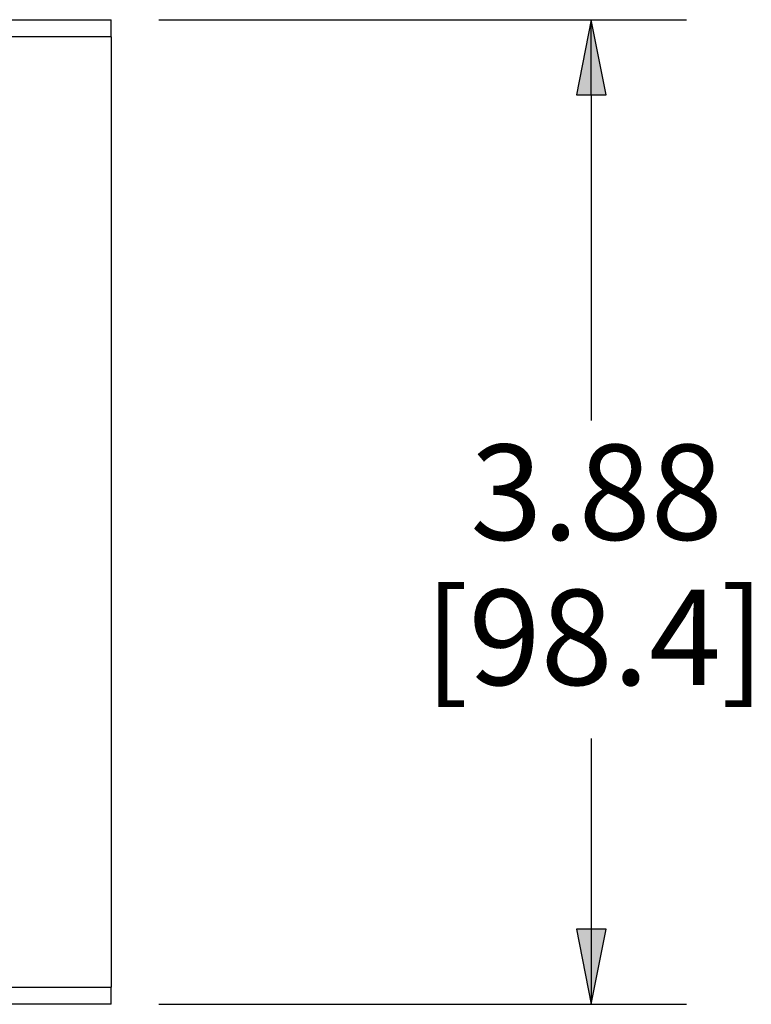
# Model space of a CAD drawing. Units: inches. Extents: x 0.3 to 16.7, y 0.3 to 10.7.
# Drawn here: x 4.3 to 5.2, y 5.4 to 6.7 of the extents above; entities that cross this region are included whole.
import ezdxf

# ---------------------------------------------------------------- set-up
doc = ezdxf.new("R2010")
doc.units = ezdxf.units.IN
doc.header["$MEASUREMENT"] = 0
doc.layers.add('GEOM', color=7, linetype='Continuous', lineweight=30)
doc.layers.add('TXT_NOTES_DIMS', color=7, linetype='Continuous', lineweight=30)

msp = doc.modelspace()

# ---------------------------------------------------------------- linework, layer by layer
at = {"layer": 'GEOM'}
for p, q in [((3.9776, 6.7337), (4.3875, 6.7337)), ((4.3875, 6.711), (4.3875, 6.7337)), ((4.3875, 6.711), (3.9776, 6.711)), ((4.3875, 6.711), (4.3875, 5.4647)), ((3.0768, 5.4647), (4.3875, 5.4647)), ((4.3875, 5.442), (4.3875, 5.4647)), ((4.3875, 5.442), (3.9425, 5.442))]:
    msp.add_line(p, q, dxfattribs=at)
at = {"layer": 'TXT_NOTES_DIMS'}
for p, q in [((4.45, 6.7337), (5.1424, 6.7337)), ((5.0174, 6.7337), (4.9978, 6.6353)), ((5.0371, 6.6353), (5.0174, 6.7337)), ((5.0174, 6.6353), (5.0174, 6.7337)), ((4.9978, 6.6353), (5.0371, 6.6353)), ((5.0174, 6.6353), (5.0174, 6.2078)), ((5.0174, 5.7909), (5.0174, 5.5405)), ((5.0371, 5.5405), (4.9978, 5.5405)), ((4.9978, 5.5405), (5.0174, 5.442)), ((5.0174, 5.442), (5.0371, 5.5405)), ((5.0174, 5.5405), (5.0174, 5.442)), ((4.45, 5.442), (5.1424, 5.442))]:
    msp.add_line(p, q, dxfattribs=at)
for points in [[(5.0174, 6.7337), (4.9978, 6.6353), (5.0371, 6.6353)], [(4.9978, 5.5405), (5.0371, 5.5405), (5.0174, 5.442)]]:
    msp.add_solid(points, dxfattribs=at)

# ---------------------------------------------------------------- texts
at = {"layer": 'TXT_NOTES_DIMS', "char_height": 0.125, "attachment_point": 1}
for s, insert in [('\\fTahoma|b0|i0;\\W1.;3.88', (4.8587, 6.1763)), ('\\fTahoma|b0|i0;\\W1.;[98.4]', (4.7987, 5.9859))]:
    msp.add_mtext(s, dxfattribs=dict(at, insert=insert))

doc.saveas('drawing.dxf')
